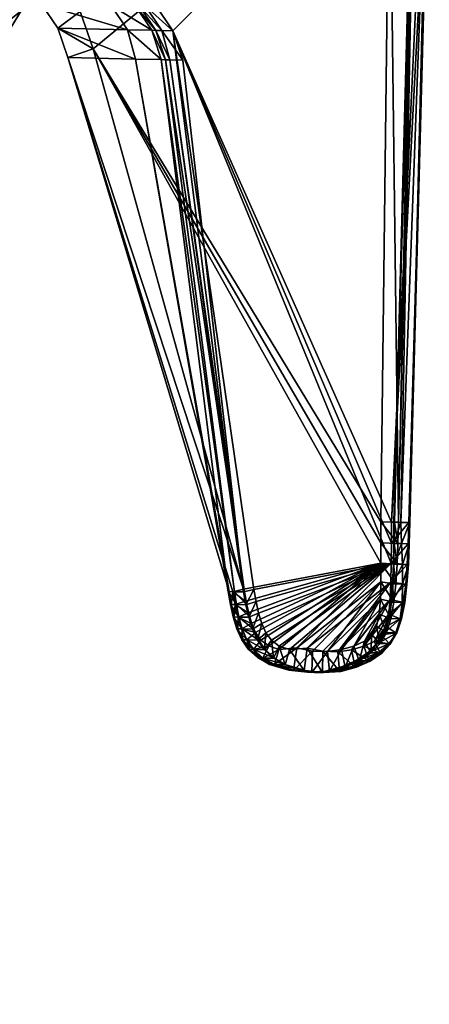
# Model space of a CAD drawing. Units: millimetres. Extents: x 0 to 13500, y 0 to 5600.
# Drawn here: x 3661 to 3669, y 2793 to 2811 of the extents above; entities that cross this region are included whole.
import ezdxf

# ---------------------------------------------------------------- set-up
doc = ezdxf.new("R2010")
doc.units = ezdxf.units.MM
doc.header["$MEASUREMENT"] = 0
doc.layers.add('stopki', color=9, linetype='Continuous', true_color=0x808080)

msp = doc.modelspace()

# ---------------------------------------------------------------- meshes
at = {"layer": 'stopki'}
mesh = msp.add_polyface(dxfattribs=at)
corners = [(3647.386, 2801.319, 6.409), (3648.45, 2832.02, 6.062), (3648.568, 2832.017, 9.094), (3649.936, 2831.989, 15.156), (3650.412, 2831.926, 15.733), (3649.748, 2801.266, 15.733), (3649.18, 2801.282, 15.156), (3648.037, 2801.306, 12.24), (3648.993, 2832.008, 12.125), (3649.936, 2831.989, 15.156), (3647.538, 2801.316, 9.324), (3646.998, 2801.327, 0.577), (3648.074, 2832.027), (3648.287, 2832.023, 3.031), (3647.251, 2801.322, 3.492), (3659.805, 2793.378, 0), (3659.761, 2794.195, 0), (3648.074, 2832.027), (3660.67, 2809.625, 0), (3660.697, 2810.035, 0), (3660.75, 2810.436, 0), (3660.841, 2810.823, 0), (3660.984, 2811.19, 0), (3661.191, 2811.534, 0), (3661.478, 2811.849, 0), (3668.136, 2818.467, 0), (3667.78, 2818.859, 0), (3668.408, 2818.033, 0), (3668.606, 2817.564, 0), (3650.412, 2831.926, 15.733), (3653.893, 2829.331, 15.666), (3653.238, 2811.62, 15.654), (3649.748, 2801.266, 15.733), (3662.919, 2821.593, 15.401), (3659.334, 2816.06, 15.491), (3659.325, 2816.783, 15.522), (3663.207, 2820.94, 15.347), (3659.343, 2815.293, 15.458), (3663.992, 2820.276, 15.227), (3659.37, 2814.107, 15.391), (3659.371, 2814.262, 15.4), (3664.841, 2819.613, 15.121), (3659.354, 2812.943, 15.344), (3662.688, 2822.227, 15.445), (3659.598, 2825.073, 15.546), (3652.67, 2830.524, 12.59), (3651.987, 2811.675, 12.59), (3652.235, 2811.664, 14.085), (3652.919, 2830.513, 14.085), (3652.951, 2811.632, 15.4), (3660.665, 2830.173, 11.096), (3659.981, 2811.324, 11.096), (3659.266, 2811.356, 9.782), (3659.949, 2830.205, 9.782), (3658.169, 2811.404, 8.806), (3658.852, 2830.253, 8.806), (3656.824, 2811.463, 8.287), (3657.507, 2830.312, 8.287), (3655.393, 2811.526, 8.287), (3656.076, 2830.374, 8.287), (3654.047, 2811.585, 8.806), (3654.732, 2830.433, 8.806), (3652.951, 2811.632, 9.782), (3653.634, 2830.481, 9.782), (3652.235, 2811.664, 11.096), (3652.919, 2830.513, 11.096), (3660.186, 2811.876, 12.977), (3660.246, 2811.753, 12.59), (3660.913, 2830.163, 12.59), (3660.009, 2812.081, 14.085), (3660.192, 2811.555, 12.309), (3659.343, 2815.293, 15.458), (3659.371, 2814.262, 15.4), (3659.949, 2830.205, 15.4), (3659.334, 2816.06, 15.491), (3659.598, 2825.073, 15.546), (3659.325, 2816.783, 15.522), (3653.893, 2829.331, 15.666), (3653.634, 2830.481, 15.4), (3653.238, 2811.62, 15.654)]
mesh.append_faces([[corners[k] for k in face] for face in [(0, 1, 2, 2), (3, 4, 5, 5), (5, 6, 3, 3), (7, 8, 9, 9), (10, 2, 8, 8), (11, 12, 13, 13), (14, 13, 1, 1), (15, 16, 17, 17), (16, 18, 17, 17), (18, 19, 17, 17), (19, 20, 17, 17), (20, 21, 17, 17), (21, 22, 17, 17), (22, 23, 17, 17), (23, 24, 17, 17), (25, 26, 17, 17), (27, 25, 17, 17), (28, 27, 17, 17), (24, 28, 17, 17), (29, 30, 31, 31), (32, 29, 31, 31), (33, 34, 35, 35), (36, 37, 34, 34), (38, 39, 40, 40), (38, 40, 37, 37), (41, 42, 39, 39), (43, 35, 44, 44), (45, 46, 47, 47), (48, 47, 49, 49), (50, 51, 52, 52), (52, 53, 50, 50), (53, 52, 54, 54), (55, 54, 56, 56), (57, 56, 58, 58), (59, 58, 60, 60), (61, 60, 62, 62), (63, 62, 64, 64), (65, 64, 46, 46), (66, 67, 68, 68), (69, 66, 68, 68), (70, 51, 50, 50), (70, 50, 68, 68), (67, 70, 68, 68), (71, 72, 73, 73), (74, 71, 73, 73), (74, 73, 75, 75), (76, 74, 75, 75), (77, 78, 49, 49), (77, 49, 79, 79)]])
mesh = msp.add_polyface(dxfattribs=at)
corners = [(3660.585, 2811.199, 8.985), (3660.793, 2811.542, 8.98), (3660.859, 2811.541, 6.003), (3660.651, 2811.197, 6.016), (3660.442, 2810.831, 8.989), (3660.504, 2810.83, 6.03), (3660.352, 2810.444, 8.994), (3660.412, 2810.443, 6.041), (3660.302, 2810.043, 8.997), (3660.359, 2810.042, 6.044), (3660.23, 2812.286, 15.031), (3660.219, 2812.898, 15.605), (3660.839, 2812.817, 15.602), (3660.72, 2812.222, 15.029), (3659.743, 2812.183, 15.031), (3660.23, 2812.286, 15.031), (3661.551, 2812.258, 11.999), (3661.063, 2812.155, 12), (3660.326, 2811.552, 12.002), (3660.611, 2811.867, 12.002), (3661.08, 2811.857, 8.978), (3660.129, 2811.227, 12.004), (3660.147, 2811.318, 12.088), (3660.192, 2811.555, 12.309), (3660.122, 2811.208, 11.971), (3660.978, 2811.538, 3.032), (3660.769, 2811.195, 3.032), (3660.984, 2811.19, 0), (3660.841, 2810.823, 0), (3660.627, 2810.827, 3.032), (3659.995, 2810.398, 11.381), (3660.045, 2810.839, 11.584), (3660.75, 2810.436, 0), (3660.536, 2810.44, 3.032), (3660.487, 2810.04, 3.031), (3659.964, 2792.656, 0), (3659.805, 2793.378, 0), (3648.074, 2832.027), (3660.246, 2811.753, 12.59), (3660.186, 2811.876, 12.977), (3659.978, 2810.05, 11.354), (3659.993, 2810.364, 11.376), (3660.192, 2811.555, 12.309), (3660.147, 2811.318, 12.088), (3659.981, 2811.324, 11.096), (3660.129, 2811.227, 12.004), (3660.122, 2811.206, 11.971), (3660.046, 2810.838, 11.587), (3659.998, 2810.452, 11.387), (3659.974, 2810.052, 11.331), (3653.057, 2806.635, 15.655), (3653.238, 2811.62, 15.654), (3652.951, 2811.632, 15.4)]
mesh.append_faces([[corners[k] for k in face] for face in [(0, 1, 2, 2), (2, 3, 0, 0), (4, 0, 3, 3), (3, 5, 4, 4), (6, 4, 5, 5), (5, 7, 6, 6), (8, 6, 7, 7), (7, 9, 8, 8), (10, 11, 12, 12), (12, 13, 10, 10), (14, 15, 16, 16), (16, 17, 14, 14), (18, 19, 20, 20), (20, 1, 18, 18), (18, 21, 22, 22), (22, 23, 18, 18), (24, 21, 18, 18), (24, 18, 1, 1), (0, 24, 1, 1), (25, 26, 3, 3), (27, 28, 29, 29), (26, 29, 5, 5), (5, 3, 26, 26), (30, 31, 4, 4), (4, 6, 30, 30), (28, 32, 33, 33), (33, 29, 28, 28), (29, 33, 7, 7), (7, 5, 29, 29), (34, 33, 32, 32), (33, 34, 9, 9), (9, 7, 33, 33), (35, 36, 37, 37), (38, 39, 19, 19), (38, 19, 18, 18), (38, 18, 23, 23), (0, 4, 31, 31), (31, 24, 0, 0), (6, 8, 40, 40), (6, 40, 41, 41), (30, 6, 41, 41), (42, 43, 44, 44), (44, 43, 45, 45), (44, 45, 46, 46), (44, 46, 47, 47), (44, 47, 48, 48), (44, 48, 49, 49), (50, 51, 52, 52)]])
mesh = msp.add_polyface(dxfattribs=at)
corners = [(3668.558, 2816.558, 5.939), (3668.638, 2816.028, 5.939), (3668.595, 2816.029, 8.944), (3668.683, 2815.491, 6.285), (3668.651, 2815.491, 9.17), (3668.294, 2801.789, 9.17), (3663.685, 2811.162, 8.97), (3663.858, 2810.603, 9.201), (3663.944, 2810.601, 6.3), (3668.617, 2816.029, 14.373), (3668.16, 2815.949, 14.95), (3668.06, 2816.454, 14.95), (3668.513, 2816.56, 14.373), (3668.683, 2815.491, 14.373), (3668.207, 2815.463, 14.95), (3668.513, 2816.56, 11.81), (3668.597, 2816.029, 11.81), (3668.617, 2816.029, 14.373), (3668.524, 2816.56, 8.945), (3668.844, 2816.552, 0), (3668.914, 2816.022, 0), (3668.932, 2816.022, 2.956), (3668.837, 2816.553, 2.956), (3668.656, 2815.491, 11.914), (3668.683, 2815.491, 14.373), (3668.967, 2815.485, 0.577), (3668.935, 2815.486, 3.402), (3668.378, 2801.788, 14.373), (3668.304, 2801.789, 11.914), (3668.597, 2801.783, 3.402), (3668.425, 2801.787, 6.285), (3664.271, 2810.594, 0.577), (3664.082, 2811.154, 0), (3663.875, 2811.158, 3.032), (3664.026, 2810.6, 3.474), (3663.756, 2811.161, 5.957), (3663.563, 2811.62, 3.032), (3661.478, 2811.849, 0), (3661.93, 2812.137, 0), (3668.606, 2817.564, 0), (3662.417, 2812.24, 0), (3662.907, 2812.176, 0), (3663.368, 2811.962, 0), (3663.77, 2811.615, 0), (3668.914, 2816.022, 0), (3668.844, 2816.552, 0), (3668.747, 2817.069, 0), (3664.082, 2811.154, 0), (3662.565, 2810.807, 15.6), (3662.32, 2811.518, 15.599), (3668.207, 2815.463, 14.95), (3661.921, 2812.11, 15.6), (3668.16, 2815.949, 14.95), (3661.418, 2812.549, 15.6), (3667.75, 2817.361, 14.95), (3667.928, 2816.927, 14.95), (3668.06, 2816.454, 14.95), (3660.839, 2812.817, 15.602), (3660.219, 2812.898, 15.605)]
mesh.append_faces([[corners[k] for k in face] for face in [(0, 1, 2, 2), (3, 4, 2, 2), (2, 1, 3, 3), (5, 4, 3, 3), (6, 7, 8, 8), (9, 10, 11, 11), (11, 12, 9, 9), (13, 14, 10, 10), (10, 9, 13, 13), (15, 16, 17, 17), (18, 2, 16, 16), (19, 20, 21, 21), (21, 22, 19, 19), (22, 21, 1, 1), (1, 0, 22, 22), (23, 24, 17, 17), (17, 16, 23, 23), (4, 23, 16, 16), (16, 2, 4, 4), (21, 20, 25, 25), (25, 26, 21, 21), (1, 21, 26, 26), (26, 3, 1, 1), (27, 24, 23, 23), (28, 23, 4, 4), (29, 26, 25, 25), (30, 3, 26, 26), (31, 32, 33, 33), (33, 34, 31, 31), (35, 8, 34, 34), (36, 33, 32, 32), (37, 38, 39, 39), (38, 40, 39, 39), (40, 41, 39, 39), (41, 42, 39, 39), (42, 43, 44, 44), (42, 44, 45, 45), (42, 45, 46, 46), (42, 46, 39, 39), (43, 47, 44, 44), (48, 49, 50, 50), (51, 52, 50, 50), (53, 54, 55, 55), (53, 55, 56, 56), (53, 56, 52, 52), (51, 53, 52, 52), (53, 57, 54, 54), (57, 58, 54, 54)]])
mesh = msp.add_polyface(dxfattribs=at)
corners = [(3665.302, 2799.759, 9.17), (3665.397, 2799.55, 9.17), (3665.494, 2799.548, 6.285), (3665.402, 2799.757, 6.285), (3665.233, 2799.986, 9.17), (3665.338, 2799.983, 6.285), (3665.492, 2799.548, 14.373), (3665.654, 2799.689, 14.95), (3665.761, 2799.544, 14.95), (3665.694, 2799.544, 0.577), (3665.856, 2799.685, 0), (3665.776, 2799.859, 0), (3665.597, 2799.753, 0.577), (3665.396, 2799.757, 14.373), (3665.575, 2799.863, 14.95), (3665.715, 2800.059, 0), (3665.527, 2799.979, 0.577), (3665.325, 2799.984, 14.373), (3665.515, 2800.063, 14.95), (3665.667, 2800.281, 0), (3665.471, 2800.217, 0.577), (3665.27, 2800.222, 14.373), (3665.468, 2800.286, 14.95), (3665.627, 2800.509, 0), (3665.426, 2800.461, 0.577), (3665.227, 2800.465, 14.373), (3665.428, 2800.514, 14.95), (3665.417, 2799.55, 11.914), (3665.321, 2799.759, 11.914), (3665.618, 2799.753, 3.402), (3665.715, 2799.543, 3.402), (3665.251, 2799.985, 11.914), (3665.547, 2799.979, 3.402), (3665.493, 2800.217, 3.402), (3665.293, 2800.221, 6.285), (3665.447, 2800.461, 3.402), (3665.258, 2800.465, 6.285), (3664.082, 2811.154, 0), (3665.627, 2800.509, 0), (3668.243, 2801.008, 0), (3668.245, 2801.393, 0), (3668.248, 2801.794, 0), (3668.914, 2816.022, 0), (3668.207, 2815.463, 14.95), (3668.047, 2801.798, 14.95), (3662.565, 2810.807, 15.6), (3668.047, 2801.397, 14.95)]
mesh.append_faces([[corners[k] for k in face] for face in [(0, 1, 2, 2), (2, 3, 0, 0), (4, 0, 3, 3), (3, 5, 4, 4), (6, 7, 8, 8), (9, 10, 11, 11), (11, 12, 9, 9), (13, 14, 7, 7), (7, 6, 13, 13), (12, 11, 15, 15), (15, 16, 12, 12), (17, 18, 14, 14), (14, 13, 17, 17), (16, 15, 19, 19), (19, 20, 16, 16), (21, 22, 18, 18), (18, 17, 21, 21), (20, 19, 23, 23), (23, 24, 20, 20), (25, 26, 22, 22), (22, 21, 25, 25), (13, 6, 27, 27), (27, 28, 13, 13), (28, 27, 1, 1), (1, 0, 28, 28), (9, 12, 29, 29), (29, 30, 9, 9), (30, 29, 3, 3), (3, 2, 30, 30), (17, 13, 28, 28), (28, 31, 17, 17), (31, 28, 0, 0), (12, 16, 32, 32), (32, 29, 12, 12), (29, 32, 5, 5), (5, 3, 29, 29), (16, 20, 33, 33), (33, 32, 16, 16), (32, 33, 34, 34), (34, 5, 32, 32), (20, 24, 35, 35), (35, 33, 20, 20), (33, 35, 36, 36), (36, 34, 33, 33), (37, 38, 39, 39), (40, 41, 37, 37), (41, 42, 37, 37), (43, 44, 45, 45), (44, 46, 45, 45)]])
mesh = msp.add_polyface(dxfattribs=at)
corners = [(3668.683, 2815.491, 6.285), (3668.425, 2801.787, 6.285), (3668.294, 2801.789, 9.17), (3668.293, 2801.385, 9.17), (3668.44, 2801.382, 6.285), (3668.289, 2800.99, 9.17), (3668.454, 2800.987, 6.285), (3668.275, 2800.614, 9.17), (3668.967, 2815.485, 0.577), (3668.914, 2816.022, 0), (3668.248, 2801.794, 0), (3668.577, 2801.783, 0.577), (3668.378, 2801.788, 14.373), (3668.047, 2801.798, 14.95), (3668.207, 2815.463, 14.95), (3668.683, 2815.491, 14.373), (3668.245, 2801.393, 0), (3668.564, 2801.38, 0.577), (3668.369, 2801.384, 14.373), (3668.047, 2801.397, 14.95), (3668.243, 2801.008, 0), (3668.547, 2800.985, 0.577), (3668.355, 2800.989, 14.373), (3668.047, 2801.012, 14.95), (3668.237, 2800.647, 0), (3668.521, 2800.609, 0.577), (3668.331, 2800.613, 14.373), (3668.045, 2800.652, 14.95), (3668.656, 2815.491, 11.914), (3668.304, 2801.789, 11.914), (3668.378, 2801.788, 14.373), (3668.651, 2815.491, 9.17), (3668.577, 2801.783, 0.577), (3668.597, 2801.783, 3.402), (3668.935, 2815.486, 3.402), (3668.369, 2801.384, 14.373), (3668.296, 2801.385, 11.914), (3668.564, 2801.38, 0.577), (3668.585, 2801.379, 3.402), (3668.355, 2800.989, 14.373), (3668.284, 2800.991, 11.914), (3668.547, 2800.985, 0.577), (3668.568, 2800.985, 3.402), (3668.331, 2800.613, 14.373), (3668.264, 2800.614, 11.914), (3668.541, 2800.608, 3.402), (3668.459, 2800.61, 6.285), (3664.082, 2811.154, 0), (3668.243, 2801.008, 0), (3668.245, 2801.393, 0), (3662.565, 2810.807, 15.6), (3668.047, 2801.397, 14.95), (3668.047, 2801.012, 14.95)]
mesh.append_faces([[corners[k] for k in face] for face in [(0, 1, 2, 2), (3, 2, 1, 1), (1, 4, 3, 3), (5, 3, 4, 4), (4, 6, 5, 5), (7, 5, 6, 6), (8, 9, 10, 10), (10, 11, 8, 8), (12, 13, 14, 14), (14, 15, 12, 12), (11, 10, 16, 16), (16, 17, 11, 11), (18, 19, 13, 13), (13, 12, 18, 18), (17, 16, 20, 20), (20, 21, 17, 17), (22, 23, 19, 19), (19, 18, 22, 22), (21, 20, 24, 24), (24, 25, 21, 21), (26, 27, 23, 23), (23, 22, 26, 26), (28, 29, 30, 30), (31, 2, 29, 29), (8, 32, 33, 33), (34, 33, 1, 1), (35, 30, 29, 29), (29, 36, 35, 35), (36, 29, 2, 2), (2, 3, 36, 36), (32, 37, 38, 38), (38, 33, 32, 32), (33, 38, 4, 4), (4, 1, 33, 33), (39, 35, 36, 36), (36, 40, 39, 39), (40, 36, 3, 3), (3, 5, 40, 40), (37, 41, 42, 42), (42, 38, 37, 37), (38, 42, 6, 6), (6, 4, 38, 38), (43, 39, 40, 40), (44, 40, 5, 5), (5, 7, 44, 44), (45, 42, 41, 41), (46, 6, 42, 42), (47, 48, 49, 49), (50, 51, 52, 52)]])
mesh = msp.add_polyface(dxfattribs=at)
corners = [(3663.944, 2810.601, 6.3), (3663.756, 2811.161, 5.957), (3663.685, 2811.162, 8.97), (3663.373, 2811.623, 8.97), (3663.445, 2811.622, 5.958), (3662.971, 2811.97, 8.971), (3663.043, 2811.969, 5.961), (3662.51, 2812.184, 8.971), (3661.602, 2812.144, 5.981), (3661.148, 2811.856, 5.992), (3661.08, 2811.857, 8.978), (3660.793, 2811.542, 8.98), (3660.859, 2811.541, 6.003), (3661.895, 2811.2, 15.027), (3662.32, 2811.518, 15.599), (3662.565, 2810.807, 15.6), (3662.085, 2810.641, 15.028), (3661.584, 2811.661, 15.028), (3661.921, 2812.11, 15.6), (3661.182, 2812.007, 15.028), (3661.895, 2811.2, 15.027), (3662.085, 2810.641, 15.028), (3663.374, 2810.614, 12.11), (3663.216, 2811.172, 11.994), (3663.858, 2810.603, 9.201), (3664.026, 2810.6, 3.474), (3663.875, 2811.158, 3.032), (3661.584, 2811.661, 15.028), (3662.906, 2811.633, 11.995), (3664.082, 2811.154, 0), (3663.77, 2811.615, 0), (3663.563, 2811.62, 3.032), (3661.182, 2812.007, 15.028), (3662.503, 2811.98, 11.996), (3663.368, 2811.962, 0), (3663.16, 2811.966, 3.032), (3662.04, 2812.194, 11.998), (3662.696, 2812.18, 3.032), (3662.58, 2812.183, 5.966), (3661.533, 2812.145, 8.974), (3660.611, 2811.867, 12.002), (3661.93, 2812.137, 0), (3661.478, 2811.849, 0), (3661.263, 2811.853, 3.032), (3661.716, 2812.141, 3.032), (3661.191, 2811.534, 0), (3660.978, 2811.538, 3.032), (3660.984, 2811.19, 0), (3660.769, 2811.195, 3.032), (3660.651, 2811.197, 6.016), (3660.627, 2810.827, 3.032)]
mesh.append_faces([[corners[k] for k in face] for face in [(0, 1, 2, 2), (3, 2, 1, 1), (1, 4, 3, 3), (5, 3, 4, 4), (4, 6, 5, 5), (7, 5, 6, 6), (8, 9, 10, 10), (11, 10, 9, 9), (9, 12, 11, 11), (13, 14, 15, 15), (15, 16, 13, 13), (17, 18, 14, 14), (14, 13, 17, 17), (18, 17, 19, 19), (20, 21, 22, 22), (22, 23, 20, 20), (23, 22, 24, 24), (24, 2, 23, 23), (25, 26, 1, 1), (27, 20, 23, 23), (23, 28, 27, 27), (28, 23, 2, 2), (2, 3, 28, 28), (29, 30, 31, 31), (26, 31, 4, 4), (4, 1, 26, 26), (32, 27, 28, 28), (28, 33, 32, 32), (33, 28, 3, 3), (3, 5, 33, 33), (30, 34, 35, 35), (35, 31, 30, 30), (31, 35, 6, 6), (6, 4, 31, 31), (36, 33, 5, 5), (37, 35, 34, 34), (38, 6, 35, 35), (39, 10, 40, 40), (41, 42, 43, 43), (44, 43, 9, 9), (42, 45, 46, 46), (46, 43, 42, 42), (43, 46, 12, 12), (12, 9, 43, 43), (45, 47, 48, 48), (48, 46, 45, 45), (49, 12, 46, 46), (50, 48, 47, 47)]])
mesh = msp.add_polyface(dxfattribs=at)
corners = [(3665.181, 2800.224, 9.17), (3665.233, 2799.986, 9.17), (3665.338, 2799.983, 6.285), (3665.293, 2800.221, 6.285), (3665.138, 2800.467, 9.17), (3665.258, 2800.465, 6.285), (3663.858, 2810.603, 9.201), (3663.944, 2810.601, 6.3), (3660.281, 2809.633, 8.992), (3660.302, 2810.043, 8.997), (3660.359, 2810.042, 6.044), (3660.335, 2809.631, 6.031), (3660.323, 2809.216, 6.354), (3660.261, 2809.218, 9.216), (3659.915, 2794.218, 9.203), (3665.426, 2800.461, 0.577), (3665.627, 2800.509, 0), (3664.082, 2811.154, 0), (3664.082, 2811.154, 0), (3664.271, 2810.594, 0.577), (3662.085, 2810.641, 15.028), (3662.565, 2810.807, 15.6), (3665.428, 2800.514, 14.95), (3665.227, 2800.465, 14.373), (3660.657, 2809.209, 0.577), (3660.67, 2809.625, 0), (3659.761, 2794.195, 0), (3659.761, 2794.195, 0), (3660.307, 2794.21, 0.577), (3660.657, 2809.209, 0.577), (3665.302, 2799.759, 9.17), (3665.251, 2799.985, 11.914), (3665.27, 2800.222, 14.373), (3665.325, 2799.984, 14.373), (3665.196, 2800.223, 11.914), (3665.153, 2800.467, 11.914), (3665.153, 2800.467, 11.914), (3663.374, 2810.614, 12.11), (3662.085, 2810.641, 15.028), (3664.026, 2810.6, 3.474), (3665.447, 2800.461, 3.402), (3660.75, 2810.436, 0), (3660.697, 2810.035, 0), (3660.487, 2810.04, 3.031), (3659.968, 2809.64, 11.381), (3659.978, 2810.05, 11.354), (3660.465, 2809.629, 3.032), (3660.411, 2809.214, 3.492), (3660.067, 2794.215, 3.493), (3659.979, 2794.217, 6.311), (3668.047, 2801.012, 14.95), (3665.428, 2800.514, 14.95), (3662.565, 2810.807, 15.6)]
mesh.append_faces([[corners[k] for k in face] for face in [(0, 1, 2, 2), (2, 3, 0, 0), (4, 0, 3, 3), (3, 5, 4, 4), (6, 4, 5, 5), (5, 7, 6, 6), (8, 9, 10, 10), (10, 11, 8, 8), (12, 13, 8, 8), (8, 11, 12, 12), (14, 13, 12, 12), (15, 16, 17, 17), (18, 19, 15, 15), (20, 21, 22, 22), (22, 23, 20, 20), (24, 25, 26, 26), (27, 28, 29, 29), (30, 1, 31, 31), (32, 33, 31, 31), (31, 34, 32, 32), (34, 31, 1, 1), (1, 0, 34, 34), (23, 32, 34, 34), (34, 35, 23, 23), (35, 34, 0, 0), (0, 4, 35, 35), (20, 23, 35, 35), (36, 37, 38, 38), (37, 35, 4, 4), (4, 6, 37, 37), (15, 19, 39, 39), (39, 40, 15, 15), (40, 39, 7, 7), (7, 5, 40, 40), (41, 42, 43, 43), (8, 44, 45, 45), (45, 9, 8, 8), (42, 25, 46, 46), (46, 43, 42, 42), (43, 46, 11, 11), (11, 10, 43, 43), (46, 25, 24, 24), (24, 47, 46, 46), (11, 46, 47, 47), (47, 12, 11, 11), (48, 47, 24, 24), (49, 12, 47, 47), (50, 51, 52, 52), (44, 8, 13, 13)]])
mesh = msp.add_polyface(dxfattribs=at)
corners = [(3668.454, 2800.987, 6.285), (3668.459, 2800.61, 6.285), (3668.275, 2800.614, 9.17), (3668.248, 2800.265, 9.17), (3668.448, 2800.261, 6.285), (3668.2, 2799.953, 9.17), (3668.521, 2800.609, 0.577), (3668.237, 2800.647, 0), (3668.223, 2800.32, 0), (3668.478, 2800.26, 0.577), (3668.294, 2800.264, 14.373), (3668.035, 2800.324, 14.95), (3668.045, 2800.652, 14.95), (3668.331, 2800.613, 14.373), (3668.194, 2800.036, 0), (3668.415, 2799.948, 0.577), (3668.234, 2799.952, 14.373), (3668.01, 2800.04, 14.95), (3668.284, 2800.991, 11.914), (3668.264, 2800.614, 11.914), (3668.331, 2800.613, 14.373), (3668.547, 2800.985, 0.577), (3668.521, 2800.609, 0.577), (3668.541, 2800.608, 3.402), (3668.568, 2800.985, 3.402), (3668.294, 2800.264, 14.373), (3668.228, 2800.266, 11.914), (3668.499, 2800.26, 3.402), (3668.234, 2799.952, 14.373), (3668.171, 2799.954, 11.914), (3668.436, 2799.948, 3.402), (3668.414, 2799.948, 6.285), (3666.304, 2799.363, 0), (3666.644, 2799.391, 0), (3668.243, 2801.008, 0), (3666.11, 2799.43, 0), (3665.964, 2799.54, 0), (3665.856, 2799.685, 0), (3665.776, 2799.859, 0), (3665.715, 2800.059, 0), (3665.667, 2800.281, 0), (3665.627, 2800.509, 0), (3667.222, 2799.323, 0), (3668.223, 2800.32, 0), (3668.237, 2800.647, 0), (3668.047, 2801.012, 14.95), (3668.045, 2800.652, 14.95), (3666.447, 2799.395, 14.95), (3665.468, 2800.286, 14.95), (3665.428, 2800.514, 14.95), (3665.515, 2800.063, 14.95), (3665.575, 2799.863, 14.95), (3665.654, 2799.689, 14.95), (3665.761, 2799.544, 14.95), (3665.908, 2799.435, 14.95), (3666.103, 2799.367, 14.95)]
mesh.append_faces([[corners[k] for k in face] for face in [(0, 1, 2, 2), (3, 2, 1, 1), (1, 4, 3, 3), (5, 3, 4, 4), (6, 7, 8, 8), (8, 9, 6, 6), (10, 11, 12, 12), (12, 13, 10, 10), (9, 8, 14, 14), (14, 15, 9, 9), (16, 17, 11, 11), (11, 10, 16, 16), (18, 19, 20, 20), (21, 22, 23, 23), (24, 23, 1, 1), (25, 20, 19, 19), (19, 26, 25, 25), (26, 19, 2, 2), (2, 3, 26, 26), (22, 9, 27, 27), (27, 23, 22, 22), (23, 27, 4, 4), (4, 1, 23, 23), (28, 25, 26, 26), (26, 29, 28, 28), (29, 26, 3, 3), (3, 5, 29, 29), (30, 27, 9, 9), (31, 4, 27, 27), (32, 33, 34, 34), (35, 32, 34, 34), (36, 35, 34, 34), (37, 36, 34, 34), (38, 37, 34, 34), (39, 38, 34, 34), (40, 39, 34, 34), (41, 40, 34, 34), (42, 43, 44, 44), (33, 44, 34, 34), (45, 46, 47, 47), (48, 49, 45, 45), (50, 48, 45, 45), (51, 50, 45, 45), (52, 51, 45, 45), (53, 52, 45, 45), (54, 53, 45, 45), (55, 54, 45, 45), (47, 55, 45, 45)]])
mesh = msp.add_polyface(dxfattribs=at)
corners = [(3667.572, 2799.152, 9.17), (3667.805, 2799.303, 9.17), (3668, 2799.299, 6.285), (3667.747, 2799.148, 6.285), (3667.295, 2799.032, 9.17), (3667.453, 2799.029, 6.285), (3667.855, 2799.302, 14.373), (3667.732, 2799.522, 14.95), (3667.872, 2799.649, 14.95), (3668.027, 2799.476, 14.373), (3668.04, 2799.298, 0.577), (3667.917, 2799.518, 0), (3667.718, 2799.426, 0), (3667.632, 2799.15, 14.373), (3667.53, 2799.43, 14.95), (3667.822, 2799.146, 0.577), (3667.484, 2799.358, 0), (3667.558, 2799.027, 0.577), (3667.366, 2799.031, 14.373), (3667.292, 2799.362, 14.95), (3667.222, 2799.323, 0), (3667.26, 2798.95, 0.577), (3667.064, 2798.954, 14.373), (3667.027, 2799.327, 14.95), (3666.939, 2799.331, 0), (3666.733, 2798.93, 14.373), (3666.743, 2799.335, 14.95), (3666.932, 2798.925, 0.577), (3666.644, 2799.391, 0), (3667.961, 2799.477, 11.914), (3667.787, 2799.303, 11.914), (3667.855, 2799.302, 14.373), (3667.987, 2799.477, 9.17), (3667.632, 2799.15, 14.373), (3667.562, 2799.152, 11.914), (3667.822, 2799.146, 0.577), (3667.842, 2799.146, 3.402), (3668.061, 2799.298, 3.402), (3667.366, 2799.031, 14.373), (3667.293, 2799.032, 11.914), (3667.558, 2799.027, 0.577), (3667.58, 2799.026, 3.402), (3667.222, 2799.323, 0), (3667.484, 2799.358, 0), (3668.223, 2800.32, 0), (3666.939, 2799.331, 0), (3668.237, 2800.647, 0), (3666.644, 2799.391, 0), (3667.963, 2799.809, 14.95), (3667.872, 2799.649, 14.95), (3667.732, 2799.522, 14.95), (3668.01, 2800.04, 14.95), (3667.53, 2799.43, 14.95), (3668.035, 2800.324, 14.95), (3667.292, 2799.362, 14.95), (3667.027, 2799.327, 14.95), (3668.045, 2800.652, 14.95), (3666.743, 2799.335, 14.95), (3666.447, 2799.395, 14.95)]
mesh.append_faces([[corners[k] for k in face] for face in [(0, 1, 2, 2), (2, 3, 0, 0), (4, 0, 3, 3), (3, 5, 4, 4), (6, 7, 8, 8), (8, 9, 6, 6), (10, 11, 12, 12), (13, 14, 7, 7), (7, 6, 13, 13), (15, 12, 16, 16), (16, 17, 15, 15), (18, 19, 14, 14), (14, 13, 18, 18), (17, 16, 20, 20), (20, 21, 17, 17), (22, 23, 19, 19), (19, 18, 22, 22), (21, 20, 24, 24), (25, 26, 23, 23), (27, 24, 28, 28), (29, 30, 31, 31), (32, 1, 30, 30), (33, 31, 30, 30), (30, 34, 33, 33), (34, 30, 1, 1), (1, 0, 34, 34), (10, 35, 36, 36), (37, 36, 3, 3), (38, 33, 34, 34), (34, 39, 38, 38), (39, 34, 0, 0), (0, 4, 39, 39), (35, 40, 41, 41), (41, 36, 35, 35), (36, 41, 5, 5), (5, 3, 36, 36), (42, 43, 44, 44), (45, 42, 46, 46), (47, 45, 46, 46), (48, 49, 50, 50), (51, 48, 50, 50), (51, 50, 52, 52), (53, 51, 52, 52), (53, 52, 54, 54), (53, 54, 55, 55), (56, 53, 55, 55), (56, 55, 57, 57), (56, 57, 58, 58)]])
mesh = msp.add_polyface(dxfattribs=at)
corners = [(3668.448, 2800.261, 6.285), (3668.414, 2799.948, 6.285), (3668.2, 2799.953, 9.17), (3668.121, 2799.687, 9.17), (3668.348, 2799.682, 6.285), (3667.987, 2799.477, 9.17), (3668.198, 2799.472, 6.285), (3667.805, 2799.303, 9.17), (3668, 2799.299, 6.285), (3668.415, 2799.948, 0.577), (3668.194, 2800.036, 0), (3668.144, 2799.805, 0), (3668.327, 2799.683, 0.577), (3668.15, 2799.687, 14.373), (3667.963, 2799.809, 14.95), (3668.01, 2800.04, 14.95), (3668.234, 2799.952, 14.373), (3668.053, 2799.645, 0), (3668.208, 2799.472, 0.577), (3668.027, 2799.476, 14.373), (3667.872, 2799.649, 14.95), (3667.917, 2799.518, 0), (3668.04, 2799.298, 0.577), (3667.718, 2799.426, 0), (3667.822, 2799.146, 0.577), (3668.478, 2800.26, 0.577), (3668.436, 2799.948, 3.402), (3668.499, 2800.26, 3.402), (3668.234, 2799.952, 14.373), (3668.171, 2799.954, 11.914), (3668.088, 2799.688, 11.914), (3668.348, 2799.682, 3.402), (3667.961, 2799.477, 11.914), (3668.227, 2799.472, 3.402), (3667.855, 2799.302, 14.373), (3667.787, 2799.303, 11.914), (3668.061, 2799.298, 3.402), (3667.842, 2799.146, 3.402), (3667.747, 2799.148, 6.285), (3667.917, 2799.518, 0), (3668.053, 2799.645, 0), (3668.144, 2799.805, 0), (3668.194, 2800.036, 0), (3667.718, 2799.426, 0), (3668.223, 2800.32, 0), (3667.484, 2799.358, 0)]
mesh.append_faces([[corners[k] for k in face] for face in [(0, 1, 2, 2), (3, 2, 1, 1), (1, 4, 3, 3), (5, 3, 4, 4), (4, 6, 5, 5), (7, 5, 6, 6), (6, 8, 7, 7), (9, 10, 11, 11), (11, 12, 9, 9), (13, 14, 15, 15), (15, 16, 13, 13), (12, 11, 17, 17), (17, 18, 12, 12), (19, 20, 14, 14), (14, 13, 19, 19), (18, 17, 21, 21), (21, 22, 18, 18), (23, 24, 22, 22), (25, 9, 26, 26), (27, 26, 1, 1), (13, 28, 29, 29), (29, 30, 13, 13), (30, 29, 2, 2), (2, 3, 30, 30), (9, 12, 31, 31), (31, 26, 9, 9), (26, 31, 4, 4), (4, 1, 26, 26), (19, 13, 30, 30), (30, 32, 19, 19), (32, 30, 3, 3), (3, 5, 32, 32), (12, 18, 33, 33), (33, 31, 12, 12), (31, 33, 6, 6), (6, 4, 31, 31), (34, 19, 32, 32), (35, 32, 5, 5), (18, 22, 36, 36), (36, 33, 18, 18), (33, 36, 8, 8), (8, 6, 33, 33), (37, 36, 22, 22), (38, 8, 36, 36), (39, 40, 41, 41), (39, 41, 42, 42), (43, 39, 42, 42), (43, 42, 44, 44), (45, 43, 44, 44)]])
mesh = msp.add_polyface(dxfattribs=at)
corners = [(3666.404, 2798.968, 6.285), (3666.027, 2799.08, 6.285), (3665.925, 2799.082, 9.17), (3665.7, 2799.205, 9.17), (3665.798, 2799.203, 6.285), (3665.526, 2799.363, 9.17), (3665.622, 2799.362, 6.285), (3665.397, 2799.55, 9.17), (3665.494, 2799.548, 6.285), (3666.382, 2798.968, 14.373), (3666.447, 2799.395, 14.95), (3666.743, 2799.335, 14.95), (3666.584, 2798.964, 0.577), (3666.644, 2799.391, 0), (3666.304, 2799.363, 0), (3666.222, 2799.075, 0.577), (3666.02, 2799.08, 14.373), (3666.103, 2799.367, 14.95), (3666.11, 2799.43, 0), (3665.999, 2799.199, 0.577), (3665.795, 2799.203, 14.373), (3665.908, 2799.435, 14.95), (3666.103, 2799.367, 14.95), (3666.02, 2799.08, 14.373), (3665.964, 2799.54, 0), (3665.826, 2799.357, 0.577), (3665.621, 2799.362, 14.373), (3665.761, 2799.544, 14.95), (3665.856, 2799.685, 0), (3665.694, 2799.544, 0.577), (3665.492, 2799.548, 14.373), (3666.292, 2798.97, 9.17), (3665.944, 2799.081, 11.914), (3666.02, 2799.08, 14.373), (3665.721, 2799.205, 11.914), (3666.222, 2799.075, 0.577), (3666.019, 2799.199, 3.402), (3666.243, 2799.075, 3.402), (3665.548, 2799.363, 11.914), (3665.846, 2799.357, 3.402), (3665.417, 2799.55, 11.914), (3665.715, 2799.543, 3.402)]
mesh.append_faces([[corners[k] for k in face] for face in [(0, 1, 2, 2), (3, 2, 1, 1), (1, 4, 3, 3), (5, 3, 4, 4), (4, 6, 5, 5), (7, 5, 6, 6), (6, 8, 7, 7), (9, 10, 11, 11), (12, 13, 14, 14), (14, 15, 12, 12), (16, 17, 10, 10), (10, 9, 16, 16), (15, 14, 18, 18), (18, 19, 15, 15), (20, 21, 22, 22), (22, 23, 20, 20), (19, 18, 24, 24), (24, 25, 19, 19), (26, 27, 21, 21), (21, 20, 26, 26), (25, 24, 28, 28), (28, 29, 25, 25), (27, 26, 30, 30), (31, 2, 32, 32), (20, 33, 32, 32), (32, 34, 20, 20), (34, 32, 2, 2), (2, 3, 34, 34), (35, 19, 36, 36), (36, 37, 35, 35), (37, 36, 4, 4), (4, 1, 37, 37), (26, 20, 34, 34), (34, 38, 26, 26), (38, 34, 3, 3), (3, 5, 38, 38), (19, 25, 39, 39), (39, 36, 19, 19), (36, 39, 6, 6), (6, 4, 36, 36), (30, 26, 38, 38), (38, 40, 30, 30), (40, 38, 5, 5), (5, 7, 40, 40), (25, 29, 41, 41), (41, 39, 25, 25), (39, 41, 8, 8), (8, 6, 39, 39)]])
mesh = msp.add_polyface(dxfattribs=at)
corners = [(3666.985, 2798.955, 9.17), (3667.295, 2799.032, 9.17), (3667.453, 2799.029, 6.285), (3667.126, 2798.953, 6.285), (3666.647, 2798.931, 9.17), (3666.772, 2798.929, 6.285), (3666.292, 2798.97, 9.17), (3666.404, 2798.968, 6.285), (3665.925, 2799.082, 9.17), (3661.145, 2790.435, 9.213), (3660.877, 2790.85, 9.211), (3660.956, 2790.848, 6.341), (3666.939, 2799.331, 0), (3666.932, 2798.925, 0.577), (3667.26, 2798.95, 0.577), (3667.027, 2799.327, 14.95), (3667.064, 2798.954, 14.373), (3666.733, 2798.93, 14.373), (3666.644, 2799.391, 0), (3666.584, 2798.964, 0.577), (3666.743, 2799.335, 14.95), (3666.382, 2798.968, 14.373), (3660.941, 2790.517, 0), (3661.287, 2790.841, 0.577), (3661.03, 2791.271, 0.577), (3661.331, 2790.166, 0), (3661.553, 2790.426, 0.577), (3667.064, 2798.954, 14.373), (3667.366, 2799.031, 14.373), (3667.293, 2799.032, 11.914), (3666.989, 2798.955, 11.914), (3667.558, 2799.027, 0.577), (3667.26, 2798.95, 0.577), (3667.281, 2798.949, 3.402), (3667.58, 2799.026, 3.402), (3666.733, 2798.93, 14.373), (3666.659, 2798.931, 11.914), (3666.932, 2798.925, 0.577), (3666.952, 2798.925, 3.402), (3666.382, 2798.968, 14.373), (3666.308, 2798.97, 11.914), (3666.584, 2798.964, 0.577), (3666.604, 2798.963, 3.402), (3666.02, 2799.08, 14.373), (3665.944, 2799.081, 11.914), (3666.222, 2799.075, 0.577), (3666.243, 2799.075, 3.402), (3666.027, 2799.08, 6.285), (3661.03, 2791.271, 0.577), (3661.287, 2790.841, 0.577), (3661.031, 2790.846, 3.493), (3660.773, 2791.277, 3.493), (3661.298, 2790.432, 3.493), (3661.223, 2790.433, 6.345)]
mesh.append_faces([[corners[k] for k in face] for face in [(0, 1, 2, 2), (2, 3, 0, 0), (4, 0, 3, 3), (3, 5, 4, 4), (6, 4, 5, 5), (5, 7, 6, 6), (8, 6, 7, 7), (9, 10, 11, 11), (12, 13, 14, 14), (15, 16, 17, 17), (18, 19, 13, 13), (20, 17, 21, 21), (22, 23, 24, 24), (25, 26, 23, 23), (27, 28, 29, 29), (29, 30, 27, 27), (30, 29, 1, 1), (1, 0, 30, 30), (31, 32, 33, 33), (33, 34, 31, 31), (34, 33, 3, 3), (3, 2, 34, 34), (35, 27, 30, 30), (30, 36, 35, 35), (36, 30, 0, 0), (0, 4, 36, 36), (32, 37, 38, 38), (38, 33, 32, 32), (33, 38, 5, 5), (5, 3, 33, 33), (39, 35, 36, 36), (36, 40, 39, 39), (40, 36, 4, 4), (4, 6, 40, 40), (37, 41, 42, 42), (42, 38, 37, 37), (38, 42, 7, 7), (7, 5, 38, 38), (43, 39, 40, 40), (40, 44, 43, 43), (44, 40, 6, 6), (41, 45, 46, 46), (46, 42, 41, 41), (42, 46, 47, 47), (47, 7, 42, 42), (48, 49, 50, 50), (50, 51, 48, 48), (52, 50, 49, 49), (53, 11, 50, 50)]])

doc.saveas('drawing.dxf')
